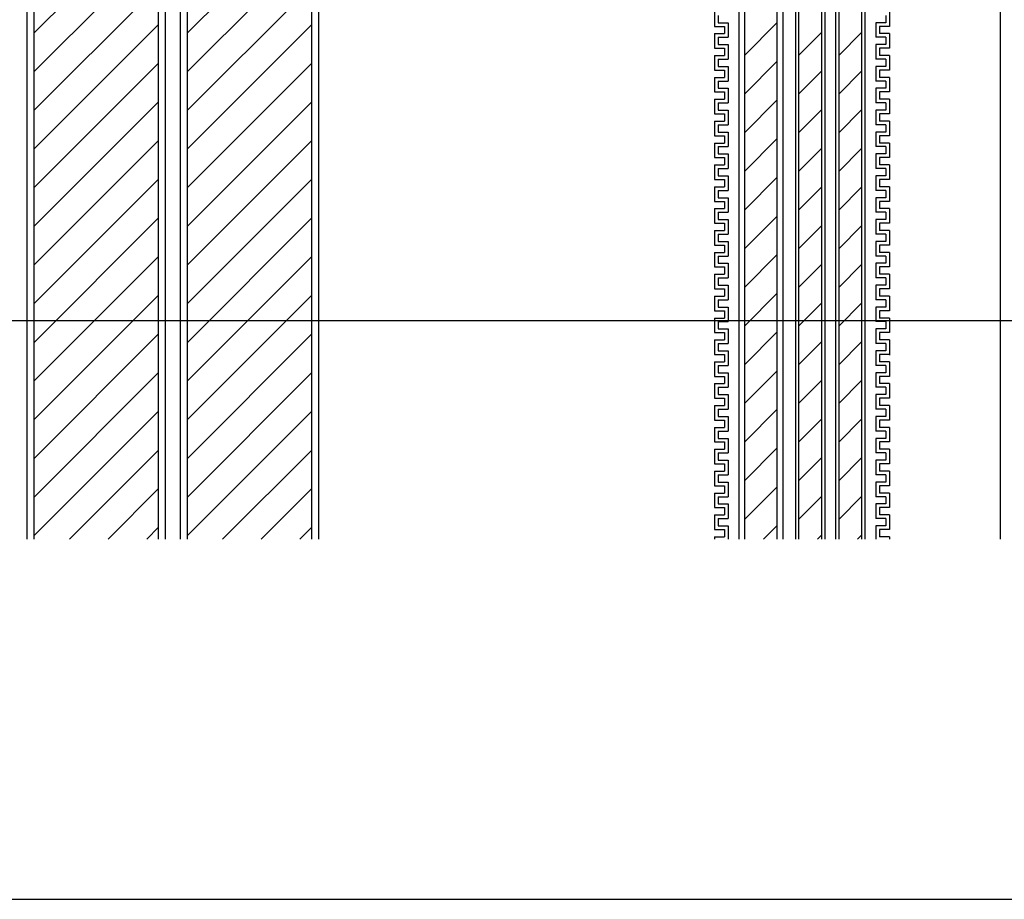
# Model space of a CAD drawing. Extents: x 16281 to 17616, y 1925 to 4707.
# Drawn here: x 16850 to 16985, y 3811 to 3932 of the extents above; entities that cross this region are included whole.
import ezdxf
from ezdxf.enums import TextEntityAlignment as Align

# ---------------------------------------------------------------- set-up
doc = ezdxf.new("R2010")
doc.units = 0
doc.header["$LTSCALE"] = 3
doc.layers.get('0').update_dxf_attribs({"linetype": 'CONTINUOUS'})
doc.layers.get('DEFPOINTS').update_dxf_attribs({"linetype": 'CONTINUOUS'})
for name, color, linetype in [('TFAS-0004', 7, 'CONTINUOUS'), ('TFAS-0005', 7, 'CONTINUOUS'), ('TFAS-0008', 7, 'CONTINUOUS'), ('TFAS-0014', 7, 'CONTINUOUS')]:
    doc.layers.add(name, color=color, linetype=linetype)
doc.styles.add('DIMFONT1', font='txt', dxfattribs={"width": 0.76912, "bigfont": 'extfont2'})
doc.dimstyles.new('DIM001', dxfattribs={"dimscale": 15, "dimtxt": 1.386, "dimasz": 0.5, "dimexe": 0, "dimexo": 0, "dimgap": 0.2, "dimtad": 3, "dimrnd": 0.1, "dimblk": 'OPEN30', "dimcen": 0.09, "dimclrd": 7, "dimclre": 7, "dimclrt": 7, "dimazin": 3, "dimtfac": 1, "dimtmove": 0, "dimatfit": 3})

# ---------------------------------------------------------------- blocks, each defined once
blk = doc.blocks.new('INS-GB0IX')
at = {"layer": 'TFAS-0014', "color": 7, "linetype": 'CONTINUOUS'}
for p, q in [((-12, 9.17), (-12, 7.17)), ((-11.5, 8.67), (-11.5, 7.67)), ((11.5, 8.67), (11.5, 7.67)), ((12, 9.17), (12, 7.17)), ((-12, 7.17), (-10.62, 7.17)), ((-11.5, 7.67), (-10.12, 7.67)), ((-10.62, 7.17), (-10.62, 6.17)), ((-10.62, 6.83), (-10.62, 6.17)), ((-10.62, 6.83), (-10.62, 6.17)), ((-10.12, 7.67), (-10.12, 5.67)), ((-10.12, 6.83), (-10.12, 5.67)), ((-10.12, 6.83), (-10.12, 5.83)), ((10.13, 7.67), (10.13, 5.67)), ((11.5, 7.67), (10.13, 7.67)), ((10.13, 6.83), (10.13, 5.67)), ((10.13, 6.83), (10.13, 5.83)), ((10.63, 7.17), (10.63, 6.17)), ((12, 7.17), (10.63, 7.17)), ((10.63, 6.83), (10.63, 6.17)), ((10.63, 6.83), (10.63, 6.17)), ((-12, 6.17), (-10.62, 6.17)), ((-12, 6.17), (-12, 4.17)), ((-12, 6.17), (-10.62, 6.17)), ((-12, 6.17), (-12, 4.17)), ((-12, 6.17), (-12, 5.83)), ((-12, 6.17), (-10.62, 6.17)), ((-11.5, 5.67), (-11.5, 4.67)), ((-11.5, 5.67), (-10.12, 5.67)), ((-11.5, 5.67), (-11.5, 4.67)), ((-11.5, 5.67), (-10.12, 5.67)), ((11.5, 5.67), (10.13, 5.67)), ((11.5, 5.67), (10.13, 5.67)), ((12, 6.17), (10.63, 6.17)), ((12, 6.17), (10.63, 6.17)), ((12, 6.17), (10.63, 6.17)), ((11.5, 5.67), (11.5, 4.67)), ((11.5, 5.67), (11.5, 4.67)), ((12, 6.17), (12, 4.17)), ((12, 6.17), (12, 4.17)), ((12, 6.17), (12, 5.83)), ((-12, 4.17), (-10.62, 4.17)), ((-11.5, 4.67), (-10.12, 4.67)), ((-10.62, 4.17), (-10.62, 3.17)), ((-10.12, 4.67), (-10.12, 2.67)), ((10.13, 4.67), (10.13, 2.67)), ((11.5, 4.67), (10.13, 4.67)), ((10.63, 4.17), (10.63, 3.17)), ((12, 4.17), (10.63, 4.17)), ((-12, 3.17), (-12, 1.17)), ((-12, 3.17), (-10.62, 3.17)), ((12, 3.17), (10.63, 3.17)), ((12, 3.17), (12, 1.17)), ((-11.5, 2.67), (-11.5, 1.67)), ((-11.5, 2.67), (-10.12, 2.67)), ((-11.5, 1.67), (-10.12, 1.67)), ((-11.5, 1.67), (-10.12, 1.67)), ((-10.12, 1.67), (-10.12, -0.33)), ((-10.12, 1.67), (-10.12, -0.33)), ((11.5, 2.67), (10.13, 2.67)), ((10.13, 1.67), (10.13, -0.33)), ((10.13, 1.67), (10.13, -0.33)), ((11.5, 1.67), (10.13, 1.67)), ((11.5, 1.67), (10.13, 1.67)), ((11.5, 2.67), (11.5, 1.67)), ((-12, 1.17), (-10.62, 1.17)), ((-12, 1.17), (-10.62, 1.17)), ((-12, 0.17), (-12, -1.83)), ((-12, 0.17), (-12, -1.83)), ((-12, 0.17), (-10.62, 0.17)), ((-12, 0.17), (-10.62, 0.17)), ((-10.62, 1.17), (-10.62, 0.17)), ((-10.62, 1.17), (-10.62, 0.17)), ((10.63, 1.17), (10.63, 0.17)), ((10.63, 1.17), (10.63, 0.17)), ((12, 1.17), (10.63, 1.17)), ((12, 1.17), (10.63, 1.17)), ((12, 0.17), (10.63, 0.17)), ((12, 0.17), (10.63, 0.17)), ((12, 0.17), (12, -1.83)), ((12, 0.17), (12, -1.83)), ((-11.5, -0.33), (-11.5, -1.33)), ((-11.5, -0.33), (-11.5, -1.33)), ((-11.5, -0.33), (-10.12, -0.33)), ((-11.5, -0.33), (-10.12, -0.33)), ((-11.5, -1.33), (-10.12, -1.33)), ((-11.5, -1.33), (-10.12, -1.33)), ((-10.12, -1.33), (-10.12, -3.33)), ((-10.12, -1.33), (-10.12, -3.17)), ((11.5, -0.33), (10.13, -0.33)), ((11.5, -0.33), (10.13, -0.33)), ((10.13, -1.33), (10.13, -3.33)), ((10.13, -1.33), (10.13, -3.17)), ((11.5, -1.33), (10.13, -1.33)), ((11.5, -1.33), (10.13, -1.33)), ((11.5, -0.33), (11.5, -1.33)), ((11.5, -0.33), (11.5, -1.33)), ((-12, -1.83), (-10.62, -1.83)), ((-12, -1.83), (-10.62, -1.83)), ((-10.62, -1.83), (-10.62, -2.83)), ((-10.62, -1.83), (-10.62, -2.83)), ((10.63, -1.83), (10.63, -2.83)), ((10.63, -1.83), (10.63, -2.83)), ((12, -1.83), (10.63, -1.83)), ((12, -1.83), (10.63, -1.83)), ((-12, -2.83), (-12, -4.83)), ((-12, -2.83), (-12, -3.17)), ((-12, -2.83), (-10.62, -2.83)), ((-12, -2.83), (-10.62, -2.83)), ((-11.5, -3.33), (-11.5, -4.33)), ((-11.5, -3.33), (-10.12, -3.33)), ((11.5, -3.33), (10.13, -3.33)), ((12, -2.83), (10.63, -2.83)), ((12, -2.83), (10.63, -2.83)), ((11.5, -3.33), (11.5, -4.33)), ((12, -2.83), (12, -4.83)), ((12, -2.83), (12, -3.17)), ((-12, -4.83), (-10.62, -4.83)), ((-11.5, -4.33), (-10.12, -4.33)), ((-10.62, -4.83), (-10.62, -5.83)), ((-10.62, -5.17), (-10.62, -5.83)), ((-10.62, -5.17), (-10.62, -5.83)), ((-10.12, -4.33), (-10.12, -6.33)), ((-10.12, -5.17), (-10.12, -6.33)), ((-10.12, -5.17), (-10.12, -6.17)), ((10.13, -4.33), (10.13, -6.33)), ((11.5, -4.33), (10.13, -4.33)), ((10.13, -5.17), (10.13, -6.33)), ((10.13, -5.17), (10.13, -6.17)), ((10.63, -4.83), (10.63, -5.83)), ((12, -4.83), (10.63, -4.83)), ((10.63, -5.17), (10.63, -5.83)), ((10.63, -5.17), (10.63, -5.83)), ((-12, -5.83), (-12, -7.83)), ((-12, -5.83), (-10.62, -5.83)), ((-12, -5.83), (-12, -7.83)), ((-12, -5.83), (-12, -6.17)), ((-12, -5.83), (-10.62, -5.83)), ((-12, -5.83), (-10.62, -5.83)), ((-11.5, -6.33), (-11.5, -7.33)), ((-11.5, -6.33), (-10.12, -6.33)), ((-11.5, -6.33), (-11.5, -7.33)), ((-11.5, -6.33), (-10.12, -6.33)), ((11.5, -6.33), (10.13, -6.33)), ((11.5, -6.33), (10.13, -6.33)), ((12, -5.83), (10.63, -5.83)), ((12, -5.83), (10.63, -5.83)), ((12, -5.83), (10.63, -5.83)), ((11.5, -6.33), (11.5, -7.33)), ((11.5, -6.33), (11.5, -7.33)), ((12, -5.83), (12, -7.83)), ((12, -5.83), (12, -7.83)), ((12, -5.83), (12, -6.17)), ((-12, -7.83), (-10.62, -7.83)), ((-11.5, -7.33), (-10.12, -7.33)), ((-10.62, -7.83), (-10.62, -8.83)), ((-10.12, -7.33), (-10.12, -9.33)), ((10.13, -7.33), (10.13, -9.33)), ((11.5, -7.33), (10.13, -7.33)), ((10.63, -7.83), (10.63, -8.83)), ((12, -7.83), (10.63, -7.83)), ((-12, -8.83), (-12, -10.83)), ((-12, -8.83), (-10.62, -8.83)), ((-11.5, -9.33), (-11.5, -10.33)), ((-11.5, -9.33), (-10.12, -9.33)), ((11.5, -9.33), (10.13, -9.33)), ((12, -8.83), (10.63, -8.83)), ((11.5, -9.33), (11.5, -10.33)), ((12, -8.83), (12, -10.83)), ((-11.5, -10.33), (-10.12, -10.33)), ((-11.5, -10.33), (-10.12, -10.33)), ((-10.12, -10.33), (-10.12, -12.33)), ((-10.12, -10.33), (-10.12, -12.33)), ((10.13, -10.33), (10.13, -12.33)), ((10.13, -10.33), (10.13, -12.33)), ((11.5, -10.33), (10.13, -10.33)), ((11.5, -10.33), (10.13, -10.33)), ((-12, -10.83), (-10.62, -10.83)), ((-12, -10.83), (-10.62, -10.83)), ((-12, -11.83), (-12, -13.83)), ((-12, -11.83), (-12, -13.83)), ((-12, -11.83), (-10.62, -11.83)), ((-12, -11.83), (-10.62, -11.83)), ((-10.62, -10.83), (-10.62, -11.83)), ((-10.62, -10.83), (-10.62, -11.83)), ((10.63, -10.83), (10.63, -11.83)), ((10.63, -10.83), (10.63, -11.83)), ((12, -10.83), (10.63, -10.83)), ((12, -10.83), (10.63, -10.83)), ((12, -11.83), (10.63, -11.83)), ((12, -11.83), (10.63, -11.83)), ((12, -11.83), (12, -13.83)), ((12, -11.83), (12, -13.83)), ((-11.5, -12.33), (-11.5, -13.33)), ((-11.5, -12.33), (-11.5, -13.33)), ((-11.5, -12.33), (-10.12, -12.33)), ((-11.5, -12.33), (-10.12, -12.33)), ((-11.5, -13.33), (-10.12, -13.33)), ((-11.5, -13.33), (-10.12, -13.33)), ((-10.12, -13.33), (-10.12, -15.33)), ((-10.12, -13.33), (-10.12, -15.17)), ((11.5, -12.33), (10.13, -12.33)), ((11.5, -12.33), (10.13, -12.33)), ((10.13, -13.33), (10.13, -15.33)), ((10.13, -13.33), (10.13, -15.17)), ((11.5, -13.33), (10.13, -13.33)), ((11.5, -13.33), (10.13, -13.33)), ((11.5, -12.33), (11.5, -13.33)), ((11.5, -12.33), (11.5, -13.33)), ((-12, -13.83), (-10.62, -13.83)), ((-12, -13.83), (-10.62, -13.83)), ((-12, -14.83), (-12, -16.83)), ((-12, -14.83), (-12, -15.17)), ((-12, -14.83), (-10.62, -14.83)), ((-12, -14.83), (-10.62, -14.83)), ((-10.62, -13.83), (-10.62, -14.83)), ((-10.62, -13.83), (-10.62, -14.83)), ((10.63, -13.83), (10.63, -14.83)), ((10.63, -13.83), (10.63, -14.83)), ((12, -13.83), (10.63, -13.83)), ((12, -13.83), (10.63, -13.83)), ((12, -14.83), (10.63, -14.83)), ((12, -14.83), (10.63, -14.83)), ((12, -14.83), (12, -16.83)), ((12, -14.83), (12, -15.17)), ((-11.5, -15.33), (-11.5, -16.33)), ((-11.5, -15.33), (-10.12, -15.33)), ((11.5, -15.33), (10.13, -15.33)), ((11.5, -15.33), (11.5, -16.33)), ((-12, -16.83), (-10.62, -16.83)), ((-11.5, -16.33), (-10.12, -16.33)), ((-10.62, -16.83), (-10.62, -17.83)), ((-10.62, -17.17), (-10.62, -17.83)), ((-10.62, -17.17), (-10.62, -17.83)), ((-10.12, -16.33), (-10.12, -18.33)), ((-10.12, -17.17), (-10.12, -18.33)), ((-10.12, -17.17), (-10.12, -18.17)), ((10.13, -16.33), (10.13, -18.33)), ((11.5, -16.33), (10.13, -16.33)), ((10.13, -17.17), (10.13, -18.33)), ((10.13, -17.17), (10.13, -18.17)), ((10.63, -16.83), (10.63, -17.83)), ((12, -16.83), (10.63, -16.83)), ((10.63, -17.17), (10.63, -17.83)), ((10.63, -17.17), (10.63, -17.83)), ((-12, -17.83), (-12, -19.83)), ((-12, -17.83), (-10.62, -17.83)), ((-12, -17.83), (-12, -19.83)), ((-12, -17.83), (-12, -18.17)), ((-12, -17.83), (-10.62, -17.83)), ((-12, -17.83), (-10.62, -17.83)), ((-11.5, -18.33), (-11.5, -19.33)), ((-11.5, -18.33), (-10.12, -18.33)), ((-11.5, -18.33), (-11.5, -19.33)), ((-11.5, -18.33), (-10.12, -18.33)), ((11.5, -18.33), (10.13, -18.33)), ((11.5, -18.33), (10.13, -18.33)), ((12, -17.83), (10.63, -17.83)), ((12, -17.83), (10.63, -17.83)), ((12, -17.83), (10.63, -17.83)), ((11.5, -18.33), (11.5, -19.33)), ((11.5, -18.33), (11.5, -19.33)), ((12, -17.83), (12, -19.83)), ((12, -17.83), (12, -19.83)), ((12, -17.83), (12, -18.17)), ((-12, -19.83), (-10.62, -19.83)), ((-11.5, -19.33), (-10.12, -19.33)), ((-10.62, -19.83), (-10.62, -20.83)), ((-10.12, -19.33), (-10.12, -21.33)), ((10.13, -19.33), (10.13, -21.33)), ((11.5, -19.33), (10.13, -19.33)), ((10.63, -19.83), (10.63, -20.83)), ((12, -19.83), (10.63, -19.83)), ((-12, -20.83), (-12, -22.83)), ((-12, -20.83), (-10.62, -20.83)), ((-11.5, -21.33), (-11.5, -22.33)), ((-11.5, -21.33), (-10.12, -21.33)), ((11.5, -21.33), (10.13, -21.33)), ((12, -20.83), (10.63, -20.83)), ((11.5, -21.33), (11.5, -22.33)), ((12, -20.83), (12, -22.83)), ((-12, -22.83), (-10.62, -22.83)), ((-12, -22.83), (-10.62, -22.83)), ((-11.5, -22.33), (-10.12, -22.33)), ((-11.5, -22.33), (-10.12, -22.33)), ((-10.62, -22.83), (-10.62, -23.83)), ((-10.62, -22.83), (-10.62, -23.83)), ((-10.12, -22.33), (-10.12, -24.33)), ((-10.12, -22.33), (-10.12, -24.33)), ((10.13, -22.33), (10.13, -24.33)), ((10.13, -22.33), (10.13, -24.33)), ((11.5, -22.33), (10.13, -22.33)), ((11.5, -22.33), (10.13, -22.33)), ((10.63, -22.83), (10.63, -23.83)), ((10.63, -22.83), (10.63, -23.83)), ((12, -22.83), (10.63, -22.83)), ((12, -22.83), (10.63, -22.83)), ((-12, -23.83), (-12, -25.83)), ((-12, -23.83), (-12, -25.83)), ((-12, -23.83), (-10.62, -23.83)), ((-12, -23.83), (-10.62, -23.83)), ((12, -23.83), (10.63, -23.83)), ((12, -23.83), (10.63, -23.83)), ((12, -23.83), (12, -25.83)), ((12, -23.83), (12, -25.83)), ((-11.5, -24.33), (-11.5, -25.33)), ((-11.5, -24.33), (-11.5, -25.33)), ((-11.5, -24.33), (-10.12, -24.33)), ((-11.5, -24.33), (-10.12, -24.33)), ((-11.5, -25.33), (-10.12, -25.33)), ((-11.5, -25.33), (-10.12, -25.33)), ((-10.12, -25.33), (-10.12, -27.33)), ((-10.12, -25.33), (-10.12, -27.17)), ((11.5, -24.33), (10.13, -24.33)), ((11.5, -24.33), (10.13, -24.33)), ((10.13, -25.33), (10.13, -27.33)), ((10.13, -25.33), (10.13, -27.17)), ((11.5, -25.33), (10.13, -25.33)), ((11.5, -25.33), (10.13, -25.33)), ((11.5, -24.33), (11.5, -25.33)), ((11.5, -24.33), (11.5, -25.33)), ((-12, -25.83), (-10.62, -25.83)), ((-12, -25.83), (-10.62, -25.83)), ((-12, -26.83), (-12, -28.83)), ((-12, -26.83), (-12, -27.17)), ((-12, -26.83), (-10.62, -26.83)), ((-12, -26.83), (-10.62, -26.83)), ((-10.62, -25.83), (-10.62, -26.83)), ((-10.62, -25.83), (-10.62, -26.83)), ((10.63, -25.83), (10.63, -26.83)), ((10.63, -25.83), (10.63, -26.83)), ((12, -25.83), (10.63, -25.83)), ((12, -25.83), (10.63, -25.83)), ((12, -26.83), (10.63, -26.83)), ((12, -26.83), (10.63, -26.83)), ((12, -26.83), (12, -28.83)), ((12, -26.83), (12, -27.17)), ((-11.5, -27.33), (-11.5, -28.33)), ((-11.5, -27.33), (-10.12, -27.33)), ((-11.5, -28.33), (-10.12, -28.33)), ((-10.12, -28.33), (-10.12, -30.33)), ((11.5, -27.33), (10.13, -27.33)), ((10.13, -28.33), (10.13, -30.33)), ((11.5, -28.33), (10.13, -28.33)), ((11.5, -27.33), (11.5, -28.33)), ((-12, -28.83), (-10.62, -28.83)), ((-10.62, -28.83), (-10.62, -29.83)), ((-10.62, -29.17), (-10.62, -29.83)), ((-10.62, -29.17), (-10.62, -29.83)), ((-10.12, -29.17), (-10.12, -30.33)), ((-10.12, -29.17), (-10.12, -30.17)), ((10.13, -29.17), (10.13, -30.33)), ((10.13, -29.17), (10.13, -30.17)), ((10.63, -28.83), (10.63, -29.83)), ((12, -28.83), (10.63, -28.83)), ((10.63, -29.17), (10.63, -29.83)), ((10.63, -29.17), (10.63, -29.83)), ((-12, -29.83), (-12, -31.83)), ((-12, -29.83), (-10.62, -29.83)), ((-12, -29.83), (-12, -31.83)), ((-12, -29.83), (-12, -30.17)), ((-12, -29.83), (-10.62, -29.83)), ((-12, -29.83), (-10.62, -29.83)), ((-11.5, -30.33), (-11.5, -31.33)), ((-11.5, -30.33), (-10.12, -30.33)), ((-11.5, -30.33), (-11.5, -31.33)), ((-11.5, -30.33), (-10.12, -30.33)), ((11.5, -30.33), (10.13, -30.33)), ((11.5, -30.33), (10.13, -30.33)), ((12, -29.83), (10.63, -29.83)), ((12, -29.83), (10.63, -29.83)), ((12, -29.83), (10.63, -29.83)), ((11.5, -30.33), (11.5, -31.33)), ((11.5, -30.33), (11.5, -31.33)), ((12, -29.83), (12, -31.83)), ((12, -29.83), (12, -31.83)), ((12, -29.83), (12, -30.17)), ((-12, -31.83), (-10.62, -31.83)), ((-11.5, -31.33), (-10.12, -31.33)), ((-10.62, -31.83), (-10.62, -32.83)), ((-10.12, -31.33), (-10.12, -33.33)), ((10.13, -31.33), (10.13, -33.33)), ((11.5, -31.33), (10.13, -31.33)), ((10.63, -31.83), (10.63, -32.83)), ((12, -31.83), (10.63, -31.83)), ((-12, -32.83), (-12, -34.83)), ((-12, -32.83), (-10.62, -32.83)), ((-11.5, -33.33), (-11.5, -34.33)), ((-11.5, -33.33), (-10.12, -33.33)), ((11.5, -33.33), (10.13, -33.33)), ((12, -32.83), (10.63, -32.83)), ((11.5, -33.33), (11.5, -34.33)), ((12, -32.83), (12, -34.83)), ((-12, -34.83), (-10.62, -34.83)), ((-12, -34.83), (-10.62, -34.83)), ((-11.5, -34.33), (-10.12, -34.33)), ((-11.5, -34.33), (-10.12, -34.33)), ((-10.62, -34.83), (-10.62, -35.83)), ((-10.62, -34.83), (-10.62, -35.83)), ((-10.12, -34.33), (-10.12, -36.33)), ((-10.12, -34.33), (-10.12, -36.33)), ((10.13, -34.33), (10.13, -36.33)), ((10.13, -34.33), (10.13, -36.33)), ((11.5, -34.33), (10.13, -34.33)), ((11.5, -34.33), (10.13, -34.33)), ((10.63, -34.83), (10.63, -35.83)), ((10.63, -34.83), (10.63, -35.83)), ((12, -34.83), (10.63, -34.83)), ((12, -34.83), (10.63, -34.83)), ((-12, -35.83), (-12, -37.83)), ((-12, -35.83), (-12, -37.83)), ((-12, -35.83), (-10.62, -35.83)), ((-12, -35.83), (-10.62, -35.83)), ((-11.5, -36.33), (-11.5, -37.33)), ((-11.5, -36.33), (-11.5, -37.33)), ((-11.5, -36.33), (-10.12, -36.33)), ((-11.5, -36.33), (-10.12, -36.33)), ((11.5, -36.33), (10.13, -36.33)), ((11.5, -36.33), (10.13, -36.33)), ((12, -35.83), (10.63, -35.83)), ((12, -35.83), (10.63, -35.83)), ((11.5, -36.33), (11.5, -37.33)), ((11.5, -36.33), (11.5, -37.33)), ((12, -35.83), (12, -37.83)), ((12, -35.83), (12, -37.83)), ((-11.5, -37.33), (-10.12, -37.33)), ((-11.5, -37.33), (-10.12, -37.33)), ((-10.12, -37.33), (-10.12, -39.33)), ((-10.12, -37.33), (-10.12, -39.17)), ((10.13, -37.33), (10.13, -39.33)), ((10.13, -37.33), (10.13, -39.17)), ((11.5, -37.33), (10.13, -37.33)), ((11.5, -37.33), (10.13, -37.33)), ((12, -37.58), (12, -37.92)), ((-12, -37.83), (-10.62, -37.83)), ((-12, -37.83), (-10.62, -37.83)), ((-12, -38.83), (-12, -40.83)), ((-12, -38.83), (-12, -39.17)), ((-12, -38.83), (-10.62, -38.83)), ((-12, -38.83), (-10.62, -38.83)), ((-10.62, -37.83), (-10.62, -38.83)), ((-10.62, -37.83), (-10.62, -38.83)), ((10.63, -37.83), (10.63, -38.83)), ((10.63, -37.83), (10.63, -38.83)), ((12, -37.83), (10.63, -37.83)), ((12, -37.83), (10.63, -37.83)), ((12, -38.83), (10.63, -38.83)), ((12, -38.83), (10.63, -38.83)), ((12, -38.83), (12, -40.83)), ((-11.5, -39.33), (-11.5, -40.33)), ((-11.5, -39.33), (-10.12, -39.33)), ((-11.5, -40.33), (-10.12, -40.33)), ((-10.12, -40.33), (-10.12, -42.33)), ((11.5, -39.33), (10.13, -39.33)), ((10.13, -40.33), (10.13, -42.33)), ((11.5, -40.33), (10.13, -40.33)), ((11.5, -39.33), (11.5, -40.33)), ((-12, -40.83), (-10.62, -40.83)), ((-12, -41.83), (-12, -43.83)), ((-12, -41.83), (-10.62, -41.83)), ((-12, -41.83), (-12, -43.83)), ((-12, -41.83), (-12, -42.17)), ((-12, -41.83), (-10.62, -41.83)), ((-12, -41.83), (-10.62, -41.83)), ((-10.62, -40.83), (-10.62, -41.83)), ((-10.62, -41.17), (-10.62, -41.83)), ((-10.62, -41.17), (-10.62, -41.83)), ((-10.12, -41.17), (-10.12, -42.33)), ((-10.12, -41.17), (-10.12, -42.17)), ((10.13, -41.17), (10.13, -42.33)), ((10.13, -41.17), (10.13, -42.17)), ((10.63, -40.83), (10.63, -41.83)), ((12, -40.83), (10.63, -40.83)), ((10.63, -41.17), (10.63, -41.83)), ((10.63, -41.17), (10.63, -41.83)), ((12, -41.83), (10.63, -41.83)), ((12, -41.83), (10.63, -41.83)), ((12, -41.83), (10.63, -41.83)), ((12, -41.83), (12, -43.83)), ((12, -41.83), (12, -43.83)), ((12, -41.83), (12, -42.17)), ((-11.5, -42.33), (-11.5, -43.33)), ((-11.5, -42.33), (-10.12, -42.33)), ((-11.5, -42.33), (-11.5, -43.33)), ((-11.5, -42.33), (-10.12, -42.33)), ((11.5, -42.33), (10.13, -42.33)), ((11.5, -42.33), (10.13, -42.33)), ((11.5, -42.33), (11.5, -43.33)), ((11.5, -42.33), (11.5, -43.33)), ((-12, -43.83), (-10.62, -43.83)), ((-11.5, -43.33), (-10.12, -43.33)), ((-10.62, -43.83), (-10.62, -44.83)), ((-10.12, -43.33), (-10.12, -45.33)), ((10.13, -43.33), (10.13, -45.33)), ((11.5, -43.33), (10.13, -43.33)), ((10.63, -43.83), (10.63, -44.83)), ((12, -43.83), (10.63, -43.83)), ((-12, -44.83), (-12, -46.83)), ((-12, -44.83), (-10.62, -44.83)), ((-11.5, -45.33), (-11.5, -46.33)), ((-11.5, -45.33), (-10.12, -45.33)), ((11.5, -45.33), (10.13, -45.33)), ((12, -44.83), (10.63, -44.83)), ((11.5, -45.33), (11.5, -46.33)), ((12, -44.83), (12, -46.83)), ((-12, -46.83), (-10.62, -46.83)), ((-12, -46.83), (-10.62, -46.83)), ((-11.5, -46.33), (-10.12, -46.33)), ((-11.5, -46.33), (-10.12, -46.33)), ((-10.62, -46.83), (-10.62, -47.83)), ((-10.62, -46.83), (-10.62, -47.83)), ((-10.12, -46.33), (-10.12, -48.33)), ((-10.12, -46.33), (-10.12, -48.33)), ((10.13, -46.33), (10.13, -48.33)), ((10.13, -46.33), (10.13, -48.33)), ((11.5, -46.33), (10.13, -46.33)), ((11.5, -46.33), (10.13, -46.33)), ((10.63, -46.83), (10.63, -47.83)), ((10.63, -46.83), (10.63, -47.83)), ((12, -46.83), (10.63, -46.83)), ((12, -46.83), (10.63, -46.83)), ((-12, -47.83), (-12, -49.83)), ((-12, -47.83), (-12, -49.83)), ((-12, -47.83), (-10.62, -47.83)), ((-12, -47.83), (-10.62, -47.83)), ((-11.5, -48.33), (-11.5, -49.33)), ((-11.5, -48.33), (-11.5, -49.33)), ((-11.5, -48.33), (-10.12, -48.33)), ((-11.5, -48.33), (-10.12, -48.33)), ((11.5, -48.33), (10.13, -48.33)), ((11.5, -48.33), (10.13, -48.33)), ((12, -47.83), (10.63, -47.83)), ((12, -47.83), (10.63, -47.83)), ((11.5, -48.33), (11.5, -49.33)), ((11.5, -48.33), (11.5, -49.33)), ((12, -47.83), (12, -49.83)), ((12, -47.83), (12, -49.83)), ((-12, -49.83), (-10.62, -49.83)), ((-12, -49.83), (-10.62, -49.83)), ((-11.5, -49.33), (-10.12, -49.33)), ((-11.5, -49.33), (-10.12, -49.33)), ((-10.62, -49.83), (-10.62, -50.83)), ((-10.62, -49.83), (-10.62, -50.83)), ((-10.12, -49.33), (-10.12, -51.33)), ((-10.12, -49.33), (-10.12, -51.17)), ((10.13, -49.33), (10.13, -51.33)), ((10.13, -49.33), (10.13, -51.17)), ((11.5, -49.33), (10.13, -49.33)), ((11.5, -49.33), (10.13, -49.33)), ((10.63, -49.83), (10.63, -50.83)), ((10.63, -49.83), (10.63, -50.83)), ((12, -49.83), (10.63, -49.83)), ((12, -49.83), (10.63, -49.83)), ((-12, -50.83), (-12, -52.83)), ((-12, -50.83), (-12, -51.17)), ((-12, -50.83), (-10.62, -50.83)), ((-12, -50.83), (-10.62, -50.83)), ((12, -50.83), (10.63, -50.83)), ((12, -50.83), (10.63, -50.83)), ((12, -50.83), (12, -52.83)), ((12, -50.83), (12, -51.17)), ((-11.5, -51.33), (-11.5, -52.33)), ((-11.5, -51.33), (-10.12, -51.33)), ((-11.5, -52.33), (-10.12, -52.33)), ((-10.12, -52.33), (-10.12, -54.33)), ((11.5, -51.33), (10.13, -51.33)), ((10.13, -52.33), (10.13, -54.33)), ((11.5, -52.33), (10.13, -52.33)), ((11.5, -51.33), (11.5, -52.33)), ((-12, -52.83), (-10.62, -52.83)), ((-12, -53.83), (-12, -55.83)), ((-12, -53.83), (-10.62, -53.83)), ((-12, -53.83), (-12, -55.83)), ((-12, -53.83), (-12, -54.17)), ((-12, -53.83), (-10.62, -53.83)), ((-12, -53.83), (-10.62, -53.83)), ((-10.62, -52.83), (-10.62, -53.83)), ((-10.62, -53.17), (-10.62, -53.83)), ((-10.62, -53.17), (-10.62, -53.83)), ((-10.12, -53.17), (-10.12, -54.33)), ((-10.12, -53.17), (-10.12, -54.17)), ((10.13, -53.17), (10.13, -54.33)), ((10.13, -53.17), (10.13, -54.17)), ((10.63, -52.83), (10.63, -53.83)), ((12, -52.83), (10.63, -52.83)), ((10.63, -53.17), (10.63, -53.83)), ((10.63, -53.17), (10.63, -53.83)), ((12, -53.83), (10.63, -53.83)), ((12, -53.83), (10.63, -53.83)), ((12, -53.83), (10.63, -53.83)), ((12, -53.83), (12, -55.83)), ((12, -53.83), (12, -55.83)), ((12, -53.83), (12, -54.17)), ((-11.5, -54.33), (-11.5, -55.33)), ((-11.5, -54.33), (-10.12, -54.33)), ((-11.5, -54.33), (-11.5, -55.33)), ((-11.5, -54.33), (-10.12, -54.33)), ((-11.5, -55.33), (-10.12, -55.33)), ((-10.12, -55.33), (-10.12, -57.33)), ((11.5, -54.33), (10.13, -54.33)), ((11.5, -54.33), (10.13, -54.33)), ((11.5, -55.33), (10.13, -55.33)), ((10.13, -55.33), (10.13, -57.33)), ((11.5, -54.33), (11.5, -55.33)), ((11.5, -54.33), (11.5, -55.33)), ((-12, -55.83), (-10.62, -55.83)), ((-10.62, -55.83), (-10.62, -56.83)), ((-10.62, -56.17), (-10.62, -56.83)), ((-10.62, -56.17), (-10.62, -56.83)), ((-10.12, -56.17), (-10.12, -57.33)), ((-10.12, -56.17), (-10.12, -57.17)), ((10.13, -56.17), (10.13, -57.33)), ((10.13, -56.17), (10.13, -57.17)), ((12, -55.83), (10.63, -55.83)), ((10.63, -55.83), (10.63, -56.83)), ((10.63, -56.17), (10.63, -56.83)), ((10.63, -56.17), (10.63, -56.83)), ((-12, -56.83), (-12, -58.83)), ((-12, -56.83), (-10.62, -56.83)), ((-12, -56.83), (-12, -58.83)), ((-12, -56.83), (-12, -57.17)), ((-12, -56.83), (-10.62, -56.83)), ((-12, -56.83), (-10.62, -56.83)), ((-11.5, -57.33), (-11.5, -58.33)), ((-11.5, -57.33), (-10.12, -57.33)), ((-11.5, -57.33), (-11.5, -58.33)), ((-11.5, -57.33), (-10.12, -57.33)), ((11.5, -57.33), (10.13, -57.33)), ((11.5, -57.33), (10.13, -57.33)), ((12, -56.83), (10.63, -56.83)), ((12, -56.83), (10.63, -56.83)), ((12, -56.83), (10.63, -56.83)), ((11.5, -57.33), (11.5, -58.33)), ((11.5, -57.33), (11.5, -58.33)), ((12, -56.83), (12, -58.83)), ((12, -56.83), (12, -58.83)), ((12, -56.83), (12, -57.17)), ((-12, -58.83), (-10.62, -58.83)), ((-11.5, -58.33), (-10.12, -58.33)), ((-10.62, -58.83), (-10.62, -59.83)), ((-10.12, -58.33), (-10.12, -60.33)), ((10.13, -58.33), (10.13, -60.33)), ((11.5, -58.33), (10.13, -58.33)), ((10.63, -58.83), (10.63, -59.83)), ((12, -58.83), (10.63, -58.83)), ((-12, -59.83), (-12, -61.83)), ((-12, -59.83), (-10.62, -59.83)), ((-11.5, -60.33), (-11.5, -61.33)), ((-11.5, -60.33), (-10.12, -60.33)), ((11.5, -60.33), (10.13, -60.33)), ((12, -59.83), (10.63, -59.83)), ((11.5, -60.33), (11.5, -61.33)), ((12, -59.83), (12, -61.83)), ((-12, -61.83), (-10.62, -61.83)), ((-12, -61.83), (-10.62, -61.83)), ((-11.5, -61.33), (-10.12, -61.33)), ((-11.5, -61.33), (-10.12, -61.33)), ((-10.62, -61.83), (-10.62, -62.83)), ((-10.62, -61.83), (-10.62, -62.83)), ((-10.12, -61.33), (-10.12, -63.17)), ((-10.12, -61.33), (-10.12, -63.17)), ((10.13, -61.33), (10.13, -63.17)), ((10.13, -61.33), (10.13, -63.17)), ((11.5, -61.33), (10.13, -61.33)), ((11.5, -61.33), (10.13, -61.33)), ((10.63, -61.83), (10.63, -62.83)), ((10.63, -61.83), (10.63, -62.83)), ((12, -61.83), (10.63, -61.83)), ((12, -61.83), (10.63, -61.83)), ((-12, -62.83), (-12, -63.17)), ((-12, -62.83), (-12, -63.17)), ((-12, -62.83), (-10.62, -62.83)), ((-12, -62.83), (-10.62, -62.83)), ((12, -62.83), (10.63, -62.83)), ((12, -62.83), (10.63, -62.83)), ((12, -62.83), (12, -63.17)), ((12, -62.83), (12, -63.17))]:
    blk.add_line(p, q, dxfattribs=at)
blk = doc.blocks.new('INS-G6GZG')
at = {"layer": 'TFAS-0008', "color": 7, "linetype": 'CONTINUOUS'}
for p, q in [((-3, 119.38), (-3, -155)), ((-2.25, 119.4), (-2.25, -155)), ((2.25, -155), (2.25, 119.57)), ((3, 119.6), (3, -155)), ((-2.25, -88.65), (2.25, -84.15)), ((-2.25, -93.95), (2.25, -89.45)), ((-2.25, -99.26), (2.25, -94.76)), ((-2.25, -104.56), (2.25, -100.06)), ((-2.25, -109.86), (2.25, -105.36)), ((-2.25, -115.17), (2.25, -110.67)), ((-2.25, -120.47), (2.25, -115.97)), ((-2.25, -125.77), (2.25, -121.27)), ((-2.25, -131.07), (2.25, -126.57)), ((-2.25, -136.38), (2.25, -131.88)), ((-2.25, -141.68), (2.25, -137.18)), ((-2.25, -146.98), (2.25, -142.48)), ((-2.25, -152.29), (2.25, -147.79)), ((0.34, -155), (2.25, -153.09))]:
    blk.add_line(p, q, dxfattribs=at)
blk = doc.blocks.new('INS-GG59W')
at = {"layer": 'TFAS-0008', "color": 7, "linetype": 'CONTINUOUS'}
for p, q in [((-2, 119.66), (-2, -155)), ((-1.57, 119.68), (-1.57, -155)), ((1.57, 119.79), (1.57, -155)), ((2, 119.81), (2, -155)), ((-1.57, -88.65), (1.57, -85.51)), ((-1.57, -93.95), (1.57, -90.81)), ((-1.57, -99.26), (1.57, -96.11)), ((-1.57, -104.56), (1.57, -101.42)), ((-1.57, -109.86), (1.57, -106.72)), ((-1.57, -115.17), (1.57, -112.02)), ((-1.57, -120.47), (1.57, -117.33)), ((-1.57, -125.77), (1.57, -122.63)), ((-1.57, -131.07), (1.57, -127.93)), ((-1.57, -136.38), (1.57, -133.24)), ((-1.57, -141.68), (1.57, -138.54)), ((-1.57, -146.98), (1.57, -143.84)), ((-1.57, -152.29), (1.57, -149.15)), ((1.02, -155), (1.57, -154.45))]:
    blk.add_line(p, q, dxfattribs=at)
blk = doc.blocks.new('INS-GNAMX')
at = {"layer": 'TFAS-0008', "color": 7, "linetype": 'CONTINUOUS'}
for p, q in [((-2, 119.86), (-2, -155)), ((-1.57, 119.88), (-1.57, -155)), ((1.57, 119.99), (1.57, -155)), ((2, 120.01), (2, -155)), ((-1.57, -88.65), (1.57, -85.51)), ((-1.57, -93.95), (1.57, -90.81)), ((-1.57, -99.26), (1.57, -96.11)), ((-1.57, -104.56), (1.57, -101.42)), ((-1.57, -109.86), (1.57, -106.72)), ((-1.57, -115.17), (1.57, -112.02)), ((-1.57, -120.47), (1.57, -117.33)), ((-1.57, -125.77), (1.57, -122.63)), ((-1.57, -131.07), (1.57, -127.93)), ((-1.57, -136.38), (1.57, -133.24)), ((-1.57, -141.68), (1.57, -138.54)), ((-1.57, -146.98), (1.57, -143.84)), ((-1.57, -152.29), (1.57, -149.15)), ((1.02, -155), (1.57, -154.45))]:
    blk.add_line(p, q, dxfattribs=at)
blk = doc.blocks.new('INS-G3P2G')
at = {"layer": 'TFAS-0008', "color": 7, "linetype": 'CONTINUOUS'}
for p, q in [((8.55, -155), (8.55, 116.47)), ((9.5, -155), (9.5, 116.5)), ((-9.5, 115.81), (-9.5, -155)), ((-8.55, 115.85), (-8.55, -155)), ((-8.55, -85.61), (8.55, -68.51)), ((-8.55, -90.91), (8.55, -73.81)), ((-8.55, -96.22), (8.55, -79.12)), ((-8.55, -101.52), (8.55, -84.42)), ((-8.55, -106.82), (8.55, -89.72)), ((-8.55, -112.13), (8.55, -95.03)), ((-8.55, -117.43), (8.55, -100.33)), ((-8.55, -122.73), (8.55, -105.63)), ((-8.55, -128.04), (8.55, -110.94)), ((-8.55, -133.34), (8.55, -116.24)), ((-8.55, -138.64), (8.55, -121.54)), ((-8.55, -143.95), (8.55, -126.85)), ((-8.55, -149.25), (8.55, -132.15)), ((-8.55, -154.55), (8.55, -137.45)), ((-3.69, -155), (8.55, -142.76)), ((1.61, -155), (8.55, -148.06)), ((6.91, -155), (8.55, -153.36))]:
    blk.add_line(p, q, dxfattribs=at)
blk = doc.blocks.new('INS-G4JKE')
at = {"layer": 'TFAS-0008', "color": 7, "linetype": 'CONTINUOUS'}
for p, q in [((-9.5, 116.58), (-9.5, -155)), ((-8.55, 116.61), (-8.55, -155)), ((8.55, -155), (8.55, 117.24)), ((9.5, -155), (9.5, 117.27)), ((-8.55, -85.61), (8.55, -68.51)), ((-8.55, -90.91), (8.55, -73.81)), ((-8.55, -96.22), (8.55, -79.12)), ((-8.55, -101.52), (8.55, -84.42)), ((-8.55, -106.82), (8.55, -89.72)), ((-8.55, -112.13), (8.55, -95.03)), ((-8.55, -117.43), (8.55, -100.33)), ((-8.55, -122.73), (8.55, -105.63)), ((-8.55, -128.04), (8.55, -110.94)), ((-8.55, -133.34), (8.55, -116.24)), ((-8.55, -138.64), (8.55, -121.54)), ((-8.55, -143.95), (8.55, -126.85)), ((-8.55, -149.25), (8.55, -132.15)), ((-8.55, -154.55), (8.55, -137.45)), ((-3.69, -155), (8.55, -142.76)), ((1.61, -155), (8.55, -148.06)), ((6.91, -155), (8.55, -153.36))]:
    blk.add_line(p, q, dxfattribs=at)
blk = doc.blocks.new('_OPEN30')
at = {"color": 0, "linetype": 'BYBLOCK'}
for p, q in [((-1, 0.267949), (0, 0)), ((0, 0), (-1, -0.267949)), ((0, 0), (-1, 0))]:
    blk.add_line(p, q, dxfattribs=at)
blk = doc.blocks.new('*D3323')
at = {"layer": 'DEFPOINTS', "color": 0}
for p in [(16414.77, 3925.76), (17014.77, 3925.76), (17014.77, 3890.76)]:
    blk.add_point(p, dxfattribs=at)
at = {"layer": 'TFAS-0005', "color": 7, "linetype": 'CONTINUOUS'}
for p, q in [((16414.77, 3925.76), (16414.77, 3890.76)), ((17014.77, 3925.76), (17014.77, 3890.76)), ((16422.27, 3890.76), (17007.27, 3890.76))]:
    blk.add_line(p, q, dxfattribs=at)
at = {"layer": 'TFAS-0005', "color": 7, "xscale": 7.5, "yscale": 7.5, "zscale": 7.5, "rotation": 180}
blk.add_blockref('_OPEN30', (16414.77, 3890.76), dxfattribs=at)
at = {"layer": 'TFAS-0005', "color": 7, "xscale": 7.5, "yscale": 7.5, "zscale": 7.5}
blk.add_blockref('_OPEN30', (17014.77, 3890.76), dxfattribs=at)
at = {"layer": 'TFAS-0005', "color": 7, "linetype": 'CONTINUOUS', "style": 'DIMFONT1', "width": 0.76912}
blk.add_text('開口部', height=20.79, dxfattribs=at).set_placement((16714.77, 3905.76), align=Align.MIDDLE_CENTER)

msp = doc.modelspace()

# ---------------------------------------------------------------- linework, layer by layer
at = {"layer": 'TFAS-0004', "color": 7, "linetype": 'CONTINUOUS'}
msp.add_lwpolyline([(16281.023, 3811.382), (17616.023, 3811.382), (17616.023, 4703.882), (16281.023, 4703.882)], close=True, dxfattribs=at)
at = {"layer": 'TFAS-0014', "color": 7, "linetype": 'CONTINUOUS'}
msp.add_line((16984.198, 4136.443), (16984.198, 3860.757), dxfattribs=at)

# ---------------------------------------------------------------- block references
at = {"layer": 'TFAS-0008'}
for name, p in [('INS-G3P2G', (16860.278, 4015.757)), ('INS-G4JKE', (16881.278, 4015.757)), ('INS-G6GZG', (16951.396, 4015.757)), ('INS-GG59W', (16958.146, 4015.757)), ('INS-GNAMX', (16963.646, 4015.757))]:
    msp.add_blockref(name, p, dxfattribs=at)
at = {"layer": 'TFAS-0014'}
msp.add_blockref('INS-GB0IX', (16957.021, 3923.928), dxfattribs=at)

# ---------------------------------------------------------------- dimensions: what is measured, and where the dimension line sits
at = {"layer": 'TFAS-0005', "color": 7, "linetype": 'CONTINUOUS'}
dim = msp.add_linear_dim(base=(17014.773, 3890.757), p1=(16414.773, 3925.757), p2=(17014.773, 3925.757), text='開口部', dimstyle='DIM001', override={"dimtix": 1}, dxfattribs=at)
dim.commit()
dim.dimension.update_dxf_attribs({"geometry": '*D3323', "text_midpoint": (16714.773, 3890.757), "dimtype": 160})

doc.saveas('drawing.dxf')
